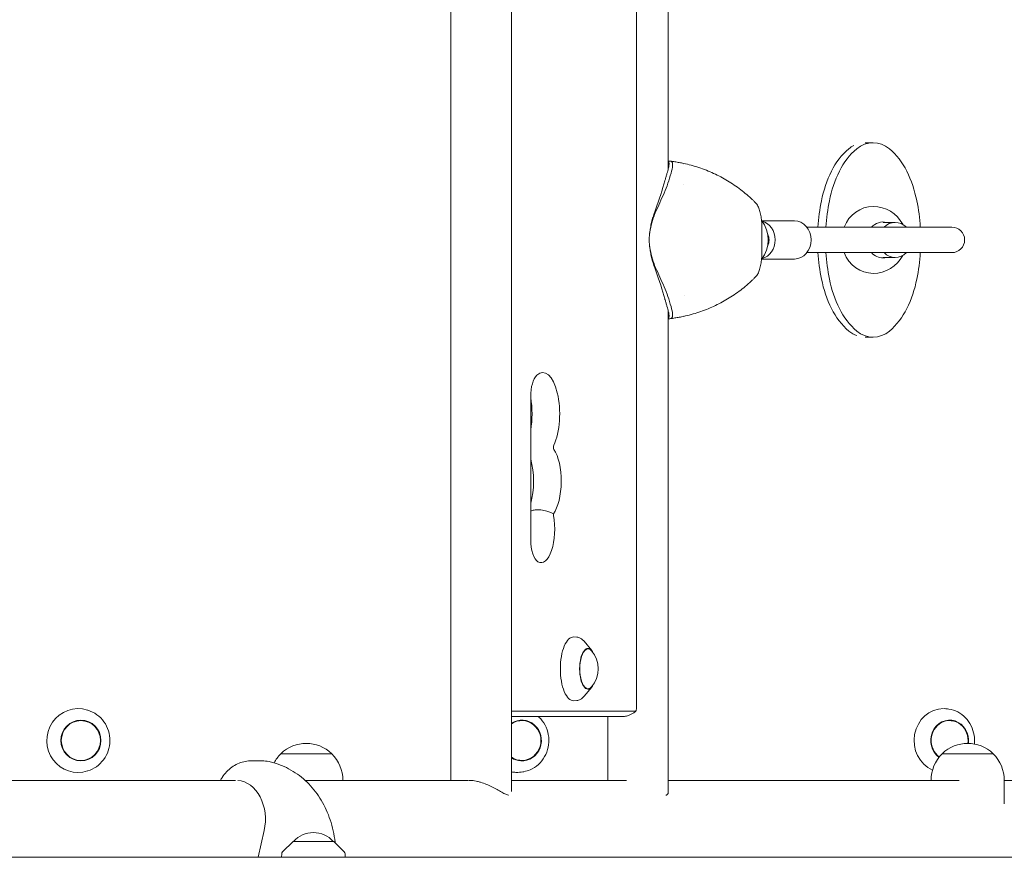
# Model space of a CAD drawing. Units: millimetres. Extents: x -4115 to 4116, y -2391 to 2332.
# Drawn here: x 2337 to 2956, y 139 to 664 of the extents above; entities that cross this region are included whole.
import ezdxf

# ---------------------------------------------------------------- set-up
doc = ezdxf.new("R2010")
doc.units = ezdxf.units.MM
doc.header["$LTSCALE"] = 20
doc.layers.add('2d', color=230, linetype='Continuous')

msp = doc.modelspace()

# ---------------------------------------------------------------- linework, layer by layer
at = {"layer": '2d', "lineweight": 0}
for p, q in [((2646.24, 1211.09), (2646.24, 179.89)), ((2744.73, 1211.32), (2744.73, 570.96)), ((2608.24, 1199.91), (2608.24, 186.99)), ((2724.79, 231.99), (2724.79, 1158.99)), ((2868.31, 587.19), (2873.3, 587.19)), ((2744.73, 575.63), (2745.69, 575.63)), ((2754.53, 560.99), (2754.53, 560.99)), ((2803.45, 538.19), (2823.95, 538.19)), ((2803.49, 533.43), (2803.49, 518.96)), ((2831.7, 534.19), (2922.75, 534.19)), ((2887.21, 537.19), (2879.63, 537.19)), ((2803.45, 514.19), (2823.95, 514.19)), ((2922.75, 518.19), (2831.7, 518.19)), ((2887.21, 515.19), (2879.63, 515.19)), ((2754.57, 490.99), (2754.58, 490.99)), ((2744.73, 481.42), (2744.73, 179.66)), ((2744.73, 476.75), (2745.69, 476.75)), ((2868.33, 465.19), (2873.32, 465.19)), ((2658.31, 338.16), (2658.31, 427.76)), ((2687.32, 276.88), (2685.34, 277)), ((2696.63, 268.42), (2691.89, 274.24)), ((2696.63, 245.56), (2691.89, 239.74)), ((2687.32, 237.1), (2685.34, 236.99)), ((2380.34, 231), (2379.99, 231.11)), ((2646.24, 230.38), (2724.13, 230.38)), ((2920.81, 231.72), (2920.01, 231.83)), ((2646.24, 226.99), (2715.47, 226.99)), ((2706.73, 226.99), (2706.73, 186.99)), ((2489.58, 199.19), (2482.66, 199.19)), ((2501.39, 203.7), (2533.39, 203.7)), ((2501.39, 203.55), (2501.39, 203.7)), ((2533.39, 203.55), (2533.39, 203.7)), ((2916.67, 203.7), (2948.67, 203.7)), ((2916.67, 203.55), (2916.67, 203.7)), ((2948.67, 203.55), (2948.67, 203.7)), ((2380.34, 192.98), (2379.99, 192.87)), ((2654.04, 192.43), (2653.46, 192.32)), ((2265.37, 186.99), (2472.98, 186.99)), ((2516.69, 186.99), (2618.92, 186.99)), ((2540.39, 186.99), (2540.39, 187.03)), ((2646.24, 186.99), (2718.39, 186.99)), ((2744.73, 186.99), (2927.32, 186.99)), ((2909.67, 186.99), (2909.67, 187.03)), ((2955.67, 172.3), (2955.67, 187.03)), ((2955.67, 186.99), (4085.27, 186.99)), ((2487.11, 138.69), (2490.95, 155.47)), ((2509.08, 148.69), (2502.57, 142.17)), ((2534.68, 148.69), (2509.08, 148.69)), ((2534.68, 148.69), (2541.2, 142.17)), ((642.64, 138.69), (4093.8, 138.69)), ((2501.99, 140.87), (2501.87, 138.69)), ((2541.78, 140.87), (2541.89, 138.69))]:
    msp.add_line(p, q, dxfattribs=at)
for centre, radius, start, end in [((2873.31, 526.19), 21, 27.81055, 90.00632), ((2787.45, 526.19), 20, 322.14507, 37.8549), ((2922.75, 526.19), 8, 270, 90), ((2873.31, 526.19), 21, 270.00632, 332.20209), ((2683.76, 256.99), 17, 318.00556, 41.99444), ((2517.39, 187.17), 23, 45.92079, 134.07921), ((2932.67, 187.17), 23, 45.92079, 134.07921), ((2517.39, 187.03), 23, 134.07921, 151.47868), ((2517.39, 187.03), 23, 0, 45.92079), ((2932.67, 187.03), 23, 134.07921, 180), ((2932.67, 187.03), 23, 0, 45.92079), ((2521.88, 137.17), 17, 42.66793, 137.33207), ((2503.98, 140.76), 2, 135.012, 177), ((2539.78, 140.76), 2, 3, 44.988)]:
    msp.add_arc(centre, radius, start, end, dxfattribs=at)
for centre, major_axis, ratio, start_param, end_param in [((2873.3, 569.51), (0, -17.68), 0.934337, 2.473339, 3.810067), ((2883.5, 548.93), (0, 43.91), 0.934337, 0.668474, 1.087781), ((2888.49, 548.93), (0, -43.91), 0.934337, 3.810067, 4.229374), ((2868.31, 569.51), (0, 17.68), 0.934337, 0.440275, 0.668474), ((2858.12, 548.93), (0, -43.91), 0.934337, 2.054032, 2.473339), ((2731.59, 474.76), (0, 101.67), 0.934998, 6.045008, 6.045017), ((2907.93, 535.23), (-0.01, 73.42), 0.934337, 1.087781, 1.35694), ((2912.92, 535.23), (0.01, -73.42), 0.934337, 4.229374, 4.498533), ((2833.7, 535.21), (0.01, -73.42), 0.934337, 1.784873, 2.054032), ((2725.52, 534.26), (-18.74, -45.86), 0.130569, 1.860716, 2.305924), ((2732.72, 607.24), (-83.37, -203.99), 0.130569, 1.314653, 1.376111), ((2946.74, 526.21), (-0.01, 115.93), 0.934337, 1.35694, 1.501766), ((2951.73, 526.21), (0.01, -115.93), 0.934337, 4.498533, 4.643364), ((2794.89, 526.17), (0.01, -115.93), 0.934337, 1.639925, 1.784873), ((2873.31, 526.19), (0, 21), 0.934337, 0, 1.179787), ((2801.45, 526.19), (0, 12), 0.866025, 3.354951, 6.069827), ((2823.95, 526.19), (0, 12), 0.866025, 3.141593, 6.283185), ((2879.63, 526.19), (0, -11.25), 0.934337, 2.930382, 3.921101), ((2887.21, 526.19), (0, 11), 0.934337, 5.526628, 7.039536), ((2801.45, 526.19), (0, 7.5), 0.866025, 4.199004, 5.225774), ((2946.74, 526.21), (-0.01, 115.93), 0.934337, 1.639893, 1.784873), ((2951.73, 526.21), (0.01, -115.93), 0.934337, 4.781491, 4.926465), ((2873.31, 526.19), (0, 21), 0.934337, 1.96144, 3.141593), ((2879.63, 526.19), (0, -11.25), 0.934337, 5.503255, 6.283296), ((2879.63, 526.19), (0, -11.25), 0.934337, 0.00011, 0.211211), ((2887.21, 526.19), (0, 11), 0.934337, 2.385031, 3.897948), ((2794.89, 526.17), (0.01, -115.93), 0.934337, 1.35694, 1.501798), ((2725.52, 518.13), (-18.74, 45.86), 0.130569, 3.977262, 4.422469), ((2732.72, 445.15), (-83.37, 203.99), 0.130569, 4.907074, 4.968532), ((2907.93, 517.17), (-0.01, 73.42), 0.934337, 1.784873, 2.054032), ((2912.92, 517.18), (0.01, -73.42), 0.934337, 4.926465, 5.195625), ((2833.71, 517.16), (0.01, -73.42), 0.934337, 1.087781, 1.35694), ((2883.51, 503.46), (0, 43.91), 0.934337, 2.054032, 2.473339), ((2888.5, 503.46), (0, -43.91), 0.934337, 5.195625, 5.614932), ((2858.13, 503.45), (0, -43.91), 0.934337, 0.668474, 1.087781), ((2731.59, 577.63), (0, -101.67), 0.934998, 0.238169, 0.238177), ((2868.33, 482.87), (0, 17.68), 0.934337, 2.473339, 2.818102), ((2873.32, 482.87), (0, -17.68), 0.934337, 5.614932, 6.951659), ((2665.88, 416.99), (0, -25.89), 0.410367, 0.707258, 3.500629), ((2664.22, 427.76), (0, -14.39), 0.410367, 3.500629, 4.712389), ((2648.55, 416.99), (0, -25.89), 0.410367, 1.165022, 1.976571), ((2673.21, 396.09), (0, 1.61), 0.410367, 0.707258, 2.597075), ((2667.9, 374.7), (0, -23.39), 0.410367, 0.510123, 2.597075), ((2650.57, 374.7), (0, -23.39), 0.410367, 0.938627, 2.202965), ((2664.83, 344.49), (0, -20.89), 0.410367, 6.053748, 8.283793), ((2673.22, 353.87), (0, 1.61), 0.410367, 1.30361, 2.000608), ((2664.22, 338.16), (0, -14.39), 0.410367, 4.712389, 6.053748), ((2685.15, 256.99), (0, 20.01), 0.410367, 6.259599, 7.853982), ((2694.27, 256.99), (0, -12.5), 0.410367, 2.713886, 6.710892), ((2694.27, 256.99), (0, 12.8), 0.410367, 5.587273, 7.853982), ((2685.15, 256.99), (0, 20.01), 0.410367, 1.570796, 3.165179), ((2694.27, 256.99), (0, 12.8), 0.410367, 1.570796, 3.837505), ((2374.17, 211.99), (0, 20.01), 0.984643, 5.983117, 8.511201), ((2724.13, 231.99), (0, 1.61), 0.410367, 3.141593, 4.712389), ((2917.6, 211.99), (0, -20.01), 0.927192, 3.141593, 5.895409), ((2917.6, 211.99), (0, -20.01), 0.927192, 3.011505, 3.121489), ((2652.71, 211.99), (0, -12.8), 0.961144, 6.237411, 9.9788), ((2652.71, 211.99), (0, 12.5), 0.961144, 6.237411, 6.852125), ((2652.71, 211.99), (0, 12.5), 0.961144, 2.572653, 6.237411), ((2921.35, 211.99), (0, -12.8), 0.927192, 1.428047, 5.688565), ((2921.35, 211.99), (0, 12.5), 0.927192, 0.453955, 2.549944), ((2921.35, 211.99), (0, 12.5), 0.927192, 4.566473, 6.73714), ((2374.17, 211.99), (0, 20.01), 0.984643, 2.228016, 3.441661), ((2652.71, 211.99), (0, -12.8), 0.961144, 5.729163, 6.237411), ((2649.95, 211.99), (0, -20.01), 0.961144, 6.088953, 6.237411), ((2649.95, 211.99), (0, -20.01), 0.961144, 6.237411, 6.466688), ((2473.51, 162.59), (0, -24.35), 0.74885, 1.27409, 3.087843)]:
    msp.add_ellipse(centre, major_axis=major_axis, ratio=ratio, start_param=start_param, end_param=end_param, dxfattribs=at)
for major_axis in [(0, 12.8), (0, -12.5)]:
    msp.add_ellipse((2375.91, 211.99), major_axis=major_axis, ratio=0.984643, dxfattribs=at)
for points, knots in [([(2742.53, 563.2), (2742.59, 563.41), (2742.64, 563.61), (2742.9, 564.51), (2743.1, 565.2), (2743.49, 566.55), (2743.68, 567.21), (2744.05, 568.45), (2744.22, 569.04), (2744.48, 570), (2744.6, 570.42), (2744.8, 571.24), (2744.89, 571.63), (2745.04, 572.38), (2745.1, 572.73), (2745.18, 573.38), (2745.2, 573.68), (2745.19, 574.22), (2745.16, 574.46), (2745.06, 574.87), (2744.98, 575.05), (2744.83, 575.24), (2744.78, 575.29), (2744.73, 575.34)], [68.297731, 68.297731, 68.297731, 68.297731, 68.959579, 68.959579, 71.201246, 71.201246, 73.442914, 73.442914, 75.684581, 75.684581, 77.463432, 77.463432, 79.242282, 79.242282, 81.021133, 81.021133, 82.799983, 82.799983, 84.578833, 84.578833, 86.357684, 86.357684, 87.073855, 87.073855, 87.073855, 87.073855]), ([(2745.69, 575.63), (2746.25, 575.63), (2746.67, 575.46), (2747.24, 574.77), (2747.39, 574.26), (2747.46, 572.53), (2747.2, 571.12), (2746.33, 567.61), (2745.7, 565.5), (2745, 563.2)], [-24.404814, -24.404814, -24.404814, -24.404814, -19.712989, -19.712989, -15.020014, -15.020014, -7.726484, -7.726484, 0, 0, 0, 0]), ([(2745.99, 575.62), (2746.46, 575.56), (2746.93, 575.49), (2747.87, 575.36), (2748.34, 575.29), (2749.28, 575.14), (2749.75, 575.07), (2750.68, 574.91), (2751.15, 574.82), (2752.08, 574.65), (2752.54, 574.56), (2753.01, 574.46)], [46.323594, 46.323594, 46.323594, 46.323594, 47.482776, 47.482776, 48.641958, 48.641958, 49.80114, 49.80114, 50.960322, 50.960322, 52.119504, 52.119504, 52.119504, 52.119504]), ([(2753.01, 574.46), (2756.3, 573.8), (2759.55, 572.96), (2765.91, 570.94), (2769.01, 569.77), (2775.07, 567.09), (2778.03, 565.58), (2783.76, 562.24), (2786.52, 560.42), (2791.81, 556.49), (2794.33, 554.39), (2796.72, 552.17)], [50.646703, 50.646703, 50.646703, 50.646703, 58.85882, 58.85882, 67.071306, 67.071306, 75.283792, 75.283792, 83.496279, 83.496279, 91.708765, 91.708765, 91.708765, 91.708765]), ([(2796.72, 552.17), (2796.93, 551.97), (2797.15, 551.76), (2797.58, 551.35), (2797.79, 551.14), (2798.21, 550.73), (2798.42, 550.52), (2798.83, 550.09), (2799.04, 549.88), (2799.44, 549.46), (2799.64, 549.24), (2799.84, 549.02)], [100.133377, 100.133377, 100.133377, 100.133377, 100.774566, 100.774566, 101.415755, 101.415755, 102.056944, 102.056944, 102.698132, 102.698132, 103.339321, 103.339321, 103.339321, 103.339321]), ([(2737.36, 545.03), (2736.78, 543.77), (2736.25, 542.5), (2735.07, 539.32), (2734.48, 537.39), (2733.54, 533.51), (2733.18, 531.55), (2732.81, 528.46), (2732.72, 527.32), (2732.66, 526.19)], [72.072636, 72.072636, 72.072636, 72.072636, 76.034555, 76.034555, 81.822376, 81.822376, 87.610198, 87.610198, 90.976164, 90.976164, 90.976164, 90.976164]), ([(2732.66, 526.19), (2732.67, 526.48), (2732.69, 526.76), (2732.77, 528.16), (2732.87, 529.29), (2733.14, 531.56), (2733.31, 532.69), (2733.71, 534.97), (2733.95, 536.1), (2734.48, 538.34), (2734.78, 539.46), (2735.43, 541.64), (2735.78, 542.72), (2736.31, 544.19), (2736.46, 544.61), (2736.62, 545.03)], [58.796774, 58.796774, 58.796774, 58.796774, 59.625918, 59.625918, 62.852796, 62.852796, 66.079674, 66.079674, 69.306552, 69.306552, 72.533429, 72.533429, 75.760307, 75.760307, 77.067889, 77.067889, 77.067889, 77.067889]), ([(2803.49, 533.43), (2803.49, 534.65), (2803.44, 535.89), (2803.27, 538.32), (2803.15, 539.51), (2802.79, 541.81), (2802.56, 542.91), (2802.01, 544.96), (2801.67, 545.92), (2800.88, 547.63), (2800.43, 548.38), (2799.84, 549.02)], [0, 0, 0, 0, 3.543355, 3.543355, 7.086711, 7.086711, 10.630066, 10.630066, 14.173422, 14.173422, 17.716777, 17.716777, 17.716777, 17.716777]), ([(2737.36, 507.36), (2736.78, 508.62), (2736.25, 509.89), (2735.07, 513.07), (2734.48, 515), (2733.54, 518.88), (2733.18, 520.83), (2732.81, 523.93), (2732.72, 525.06), (2732.66, 526.19)], [72.072636, 72.072636, 72.072636, 72.072636, 76.034555, 76.034555, 81.822376, 81.822376, 87.610198, 87.610198, 90.976164, 90.976164, 90.976164, 90.976164]), ([(2732.66, 526.19), (2732.67, 525.91), (2732.69, 525.62), (2732.77, 524.23), (2732.87, 523.1), (2733.14, 520.83), (2733.31, 519.69), (2733.71, 517.42), (2733.95, 516.29), (2734.48, 514.04), (2734.78, 512.93), (2735.43, 510.75), (2735.78, 509.67), (2736.31, 508.2), (2736.46, 507.78), (2736.62, 507.36)], [58.796774, 58.796774, 58.796774, 58.796774, 59.625918, 59.625918, 62.852796, 62.852796, 66.079674, 66.079674, 69.306552, 69.306552, 72.533429, 72.533429, 75.760307, 75.760307, 77.067889, 77.067889, 77.067889, 77.067889]), ([(2803.49, 518.96), (2803.49, 517.73), (2803.44, 516.5), (2803.27, 514.07), (2803.15, 512.88), (2802.79, 510.58), (2802.56, 509.47), (2802.01, 507.42), (2801.67, 506.46), (2800.88, 504.76), (2800.43, 504), (2799.84, 503.36)], [0, 0, 0, 0, 3.543355, 3.543355, 7.086711, 7.086711, 10.630066, 10.630066, 14.173422, 14.173422, 17.716777, 17.716777, 17.716777, 17.716777]), ([(2796.72, 500.22), (2796.93, 500.42), (2797.15, 500.63), (2797.58, 501.04), (2797.79, 501.24), (2798.21, 501.66), (2798.42, 501.87), (2798.83, 502.29), (2799.04, 502.5), (2799.44, 502.93), (2799.64, 503.15), (2799.84, 503.36)], [100.133029, 100.133029, 100.133029, 100.133029, 100.774288, 100.774288, 101.415546, 101.415546, 102.056804, 102.056804, 102.698063, 102.698063, 103.339321, 103.339321, 103.339321, 103.339321]), ([(2753.01, 477.92), (2756.3, 478.59), (2759.55, 479.43), (2765.91, 481.45), (2769.01, 482.62), (2775.07, 485.3), (2778.03, 486.81), (2783.76, 490.14), (2786.52, 491.97), (2791.81, 495.9), (2794.33, 498), (2796.72, 500.22)], [50.646703, 50.646703, 50.646703, 50.646703, 58.85882, 58.85882, 67.071306, 67.071306, 75.283792, 75.283792, 83.496279, 83.496279, 91.708765, 91.708765, 91.708765, 91.708765]), ([(2742.53, 489.19), (2742.59, 488.98), (2742.64, 488.78), (2742.9, 487.88), (2743.1, 487.19), (2743.49, 485.84), (2743.68, 485.18), (2744.05, 483.94), (2744.22, 483.35), (2744.48, 482.38), (2744.6, 481.96), (2744.8, 481.15), (2744.89, 480.76), (2745.04, 480.01), (2745.1, 479.66), (2745.18, 479.01), (2745.2, 478.71), (2745.19, 478.17), (2745.16, 477.93), (2745.06, 477.52), (2744.98, 477.34), (2744.83, 477.15), (2744.78, 477.09), (2744.73, 477.05)], [68.297731, 68.297731, 68.297731, 68.297731, 68.959579, 68.959579, 71.201246, 71.201246, 73.442914, 73.442914, 75.684581, 75.684581, 77.463432, 77.463432, 79.242282, 79.242282, 81.021133, 81.021133, 82.799983, 82.799983, 84.578833, 84.578833, 86.357684, 86.357684, 87.073855, 87.073855, 87.073855, 87.073855]), ([(2745.69, 476.75), (2746.25, 476.75), (2746.67, 476.92), (2747.24, 477.61), (2747.39, 478.13), (2747.46, 479.86), (2747.2, 481.27), (2746.33, 484.78), (2745.7, 486.89), (2745, 489.19)], [-24.404814, -24.404814, -24.404814, -24.404814, -19.712989, -19.712989, -15.020014, -15.020014, -7.726484, -7.726484, 0, 0, 0, 0]), ([(2745.99, 476.77), (2746.46, 476.83), (2746.93, 476.89), (2747.87, 477.03), (2748.34, 477.1), (2749.28, 477.24), (2749.75, 477.32), (2750.68, 477.48), (2751.15, 477.56), (2752.08, 477.74), (2752.54, 477.83), (2753.01, 477.92)], [46.323594, 46.323594, 46.323594, 46.323594, 47.482776, 47.482776, 48.641958, 48.641958, 49.80114, 49.80114, 50.960322, 50.960322, 52.119504, 52.119504, 52.119504, 52.119504]), ([(2662.9, 356.81), (2662.09, 356.81), (2661.31, 356.75), (2659.76, 356.5), (2659.01, 356.3), (2658.31, 356.05)], [10.128059, 10.128059, 10.128059, 10.128059, 12.718826, 12.718826, 15.44555, 15.44555, 15.44555, 15.44555]), ([(2672.58, 354.29), (2672.03, 354.54), (2671.46, 354.8), (2670.09, 355.37), (2669.27, 355.67), (2667.21, 356.31), (2665.96, 356.57), (2664.11, 356.78), (2663.5, 356.81), (2662.9, 356.81)], [0, 0, 0, 0, 1.840158, 1.840158, 4.383582, 4.383582, 8.20347, 8.20347, 10.128059, 10.128059, 10.128059, 10.128059]), ([(2687.32, 276.88), (2687.68, 276.86), (2688.04, 276.8), (2688.73, 276.61), (2689.07, 276.48), (2689.71, 276.16), (2690.02, 275.98), (2690.6, 275.55), (2690.87, 275.32), (2691.4, 274.81), (2691.65, 274.53), (2691.89, 274.24)], [0.0235859, 0.0235859, 0.0235859, 0.0235859, 0.1121803, 0.1121803, 0.2007747, 0.2007747, 0.2893691, 0.2893691, 0.3779635, 0.3779635, 0.466558, 0.466558, 0.466558, 0.466558]), ([(2691.89, 239.74), (2691.65, 239.45), (2691.4, 239.17), (2690.87, 238.66), (2690.6, 238.43), (2690.02, 238.01), (2689.71, 237.82), (2689.07, 237.5), (2688.73, 237.37), (2688.04, 237.18), (2687.68, 237.12), (2687.32, 237.1)], [2.6750347, 2.6750347, 2.6750347, 2.6750347, 2.7636291, 2.7636291, 2.8522235, 2.8522235, 2.940818, 2.940818, 3.0294124, 3.0294124, 3.1180068, 3.1180068, 3.1180068, 3.1180068]), ([(2380.34, 231), (2382.33, 230.37), (2384.23, 229.42), (2387.63, 226.95), (2389.14, 225.44), (2391.61, 222.02), (2392.57, 220.1), (2393.85, 216.06), (2394.17, 213.93), (2394.13, 209.68), (2393.77, 207.56), (2392.42, 203.54), (2391.42, 201.64), (2388.88, 198.26), (2387.34, 196.77), (2383.99, 194.45), (2382.21, 193.57), (2380.34, 192.98)], [0.300068, 0.300068, 0.300068, 0.300068, 0.619287, 0.619287, 0.938997, 0.938997, 1.259297, 1.259297, 1.580056, 1.580056, 1.900979, 1.900979, 2.221718, 2.221718, 2.541984, 2.541984, 2.841525, 2.841525, 2.841525, 2.841525]), ([(2715.47, 226.99), (2716.29, 226.99), (2717.1, 227.07), (2718.65, 227.35), (2719.39, 227.56), (2720.74, 228.06), (2721.35, 228.35), (2722.43, 228.96), (2722.9, 229.28), (2723.73, 229.9), (2724.08, 230.21), (2724.38, 230.5)], [3.1415927, 3.1415927, 3.1415927, 3.1415927, 3.2170237, 3.2170237, 3.2924548, 3.2924548, 3.3678859, 3.3678859, 3.4433169, 3.4433169, 3.518748, 3.518748, 3.518748, 3.518748]), ([(2920.81, 231.72), (2922.76, 231.44), (2924.67, 230.83), (2928.22, 229), (2929.86, 227.78), (2932.71, 224.85), (2933.91, 223.13), (2935.76, 219.38), (2936.4, 217.34), (2937, 213.44), (2937.05, 211.6), (2936.86, 209.79)], [0.130088, 0.130088, 0.130088, 0.130088, 0.445398, 0.445398, 0.762723, 0.762723, 1.082984, 1.082984, 1.405663, 1.405663, 1.682502, 1.682502, 1.682502, 1.682502]), ([(2663.14, 226.99), (2663.65, 226.53), (2664.13, 226.05), (2665.99, 223.98), (2667.14, 222.2), (2668.84, 218.33), (2669.39, 216.26), (2669.84, 212.03), (2669.73, 209.88), (2668.86, 205.71), (2668.11, 203.7), (2666.01, 200.04), (2664.68, 198.38), (2661.59, 195.59), (2659.82, 194.45), (2656.68, 193.09), (2655.38, 192.69), (2654.04, 192.43)], [0.714946, 0.714946, 0.714946, 0.714946, 0.819975, 0.819975, 1.140267, 1.140267, 1.461844, 1.461844, 1.784073, 1.784073, 2.106173, 2.106173, 2.427386, 2.427386, 2.747174, 2.747174, 2.95809, 2.95809, 2.95809, 2.95809]), ([(2463.55, 186.99), (2463.88, 187.62), (2464.24, 188.23), (2465.43, 190.07), (2466.34, 191.25), (2468.34, 193.38), (2469.43, 194.35), (2471.73, 196.02), (2472.96, 196.75), (2475.48, 197.91), (2476.79, 198.36), (2479.44, 198.97), (2480.79, 199.15), (2482.31, 199.19), (2482.48, 199.19), (2482.66, 199.19)], [11.710573, 11.710573, 11.710573, 11.710573, 13.900776, 13.900776, 18.51906, 18.51906, 23.084998, 23.084998, 27.564266, 27.564266, 31.946448, 31.946448, 36.248738, 36.248738, 36.803342, 36.803342, 36.803342, 36.803342]), ([(2489.58, 199.19), (2491.08, 199.19), (2492.58, 199.06), (2495.04, 198.61), (2496.02, 198.37), (2496.98, 198.08)], [0, 0, 0, 0, 4.565119, 4.565119, 7.62183, 7.62183, 7.62183, 7.62183]), ([(2496.98, 198.08), (2499.17, 197.4), (2501.34, 196.6), (2505.4, 194.77), (2507.32, 193.75), (2510.96, 191.52), (2512.69, 190.31), (2515.99, 187.67), (2517.56, 186.24), (2520.53, 183.19), (2521.93, 181.57), (2524.54, 178.14), (2525.75, 176.33), (2527.99, 172.54), (2529.02, 170.56), (2530.87, 166.45), (2531.7, 164.31), (2533.15, 159.91), (2533.77, 157.65), (2534.79, 153.02), (2535.19, 150.66), (2535.5, 148.13), (2535.52, 147.99), (2535.53, 147.84)], [0, 0, 0, 0, 7.1096, 7.1096, 13.856196, 13.856196, 20.460815, 20.460815, 27.088374, 27.088374, 33.757403, 33.757403, 40.503982, 40.503982, 47.36426, 47.36426, 54.358166, 54.358166, 61.476417, 61.476417, 68.687289, 68.687289, 69.132357, 69.132357, 69.132357, 69.132357]), ([(2619.18, 186.99), (2619.27, 186.99), (2619.36, 186.99), (2620.02, 186.99), (2620.61, 186.97), (2621.82, 186.87), (2622.43, 186.79), (2623.68, 186.59), (2624.32, 186.47), (2625.59, 186.17), (2626.22, 186), (2628.12, 185.44), (2629.37, 184.98), (2631.77, 183.99), (2632.92, 183.45), (2635.07, 182.36), (2636.16, 181.76), (2638.23, 180.59), (2639.22, 180.01), (2641.05, 178.98), (2641.9, 178.54), (2643.02, 178.08), (2643.36, 177.95), (2643.96, 177.8), (2644.22, 177.76), (2644.46, 177.75)], [30.284456, 30.284456, 30.284456, 30.284456, 30.573534, 30.573534, 32.457233, 32.457233, 34.340931, 34.340931, 36.22463, 36.22463, 38.108328, 38.108328, 41.875725, 41.875725, 45.643122, 45.643122, 49.519109, 49.519109, 53.395095, 53.395095, 57.271082, 57.271082, 59.209075, 59.209075, 60.879189, 60.879189, 60.879189, 60.879189]), ([(2743.16, 177.75), (2743.39, 177.76), (2743.58, 177.8), (2743.96, 177.95), (2744.13, 178.08), (2744.55, 178.54), (2744.7, 178.98), (2744.73, 179.55), (2744.73, 179.61), (2744.73, 179.66)], [61.41512, 61.41512, 61.41512, 61.41512, 63.085061, 63.085061, 65.023055, 65.023055, 68.899041, 68.899041, 69.313506, 69.313506, 69.313506, 69.313506])]:
    msp.add_open_spline(points, degree=3, knots=knots, dxfattribs=at)
for points in [[(2753.01, 574.46), (2753.01, 574.46), (2753.01, 574.46), (2753.01, 574.46)], [(2745, 563.2), (2744.39, 561.21), (2743.62, 559.14), (2742.72, 557.09)], [(2796.72, 552.17), (2796.72, 552.17), (2796.72, 552.17), (2796.72, 552.17)], [(2745, 489.19), (2744.39, 491.18), (2743.62, 493.24), (2742.72, 495.29)], [(2796.72, 500.22), (2796.72, 500.22), (2796.72, 500.22), (2796.72, 500.22)], [(2753.01, 477.92), (2753.01, 477.92), (2753.01, 477.92), (2753.01, 477.92)]]:
    msp.add_open_spline(points, degree=3, dxfattribs=at)

doc.saveas('drawing.dxf')
